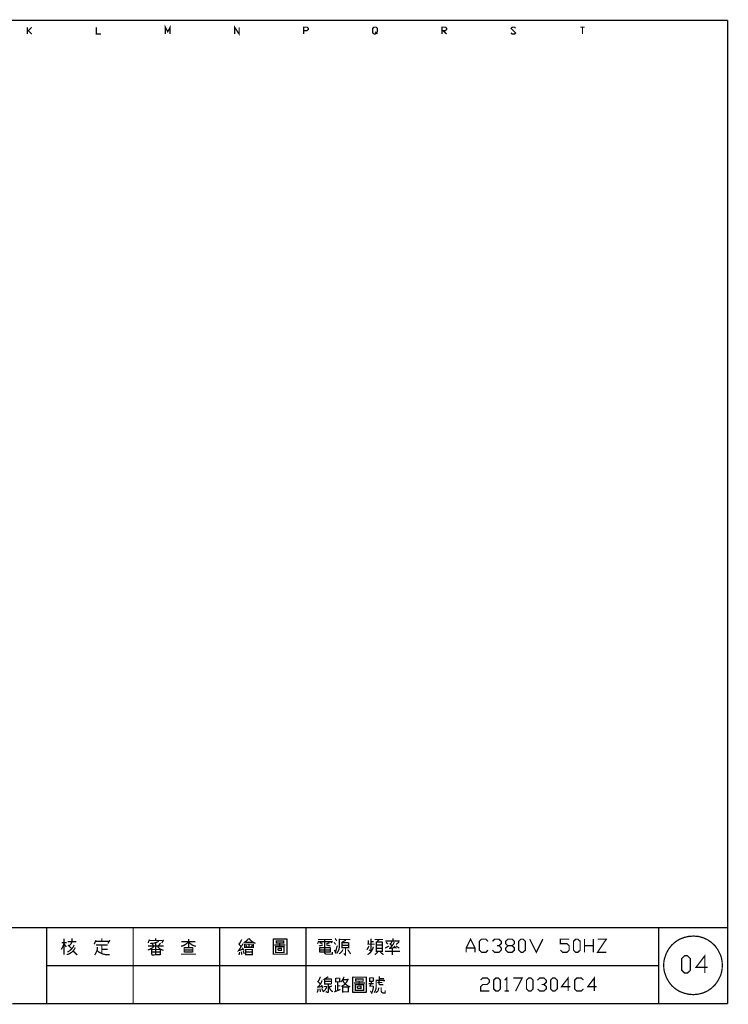
# Model space of a CAD drawing. Units: millimetres. Extents: x 3 to 1714, y -784 to 208.
# Drawn here: x 1164 to 1307, y 4 to 204 of the extents above; entities that cross this region are included whole.
import ezdxf

# ---------------------------------------------------------------- set-up
doc = ezdxf.new("R2010")
doc.units = ezdxf.units.MM
doc.layers.add('P', color=7, linetype='Continuous')

msp = doc.modelspace()

# ---------------------------------------------------------------- linework, layer by layer
at = {"layer": 'P', "const_width": 0.254}
for points in [[(1017.92, 203.95), (1307.2, 203.95)], [(1307.2, 203.95), (1307.2, 19.87)], [(1165.08, 201.16), (1165.08, 202.55)], [(1166.01, 202.55), (1165.31, 201.85), (1165.08, 201.85)], [(1165.31, 201.85), (1166.01, 201.16)], [(1179.08, 202.55), (1179.08, 201.16), (1180.04, 201.16)], [(1193.12, 201.16), (1193.12, 202.55), (1193.58, 201.62), (1194.06, 202.55), (1194.06, 201.16)], [(1207.15, 201.16), (1207.15, 202.55), (1208.08, 201.16), (1208.08, 202.55)], [(1221.17, 201.16), (1221.17, 202.55), (1221.86, 202.55), (1222.11, 202.32), (1222.11, 202.09), (1221.86, 201.85), (1221.17, 201.85)], [(1235.67, 201.62), (1235.9, 201.39), (1235.67, 201.16), (1235.44, 201.16), (1235.19, 201.39), (1235.19, 202.32), (1235.44, 202.55), (1235.9, 202.55), (1236.13, 202.32), (1236.13, 201.62), (1235.9, 201.39), (1236.13, 201.16)], [(1249.22, 201.16), (1249.22, 202.55), (1249.94, 202.55), (1250.17, 202.32), (1250.17, 202.09), (1249.94, 201.85), (1249.22, 201.85)], [(1249.46, 201.85), (1250.17, 201.16)], [(1263.24, 201.39), (1263.49, 201.16), (1263.94, 201.16), (1264.17, 201.39), (1263.24, 202.32), (1263.49, 202.55), (1263.94, 202.55), (1264.17, 202.32)], [(1277.28, 202.55), (1278.21, 202.55)], [(1277.74, 202.55), (1277.74, 201.16)], [(1095.48, 19.87), (1307.18, 19.87)], [(1169.03, 4.45), (1169.03, 19.87)], [(1186.58, 19.87), (1186.58, 4.45)], [(1204.1, 4.45), (1204.1, 19.87)], [(1221.63, 19.87), (1221.63, 4.45)], [(1242.67, 4.45), (1242.67, 19.87)], [(1293.17, 4.45), (1293.17, 19.87)], [(1307.2, 19.87), (1307.2, 4.45)], [(1306.1, 12.25), (1306.07, 12.93), (1305.94, 13.66), (1305.77, 14.24), (1305.27, 15.28), (1304.66, 16.16), (1303.91, 16.87), (1303.09, 17.43), (1302.19, 17.84), (1301.25, 18.09), (1300.28, 18.17), (1299.31, 18.1), (1298.38, 17.89), (1297.46, 17.54), (1296.63, 17.03), (1295.87, 16.37), (1295.24, 15.56), (1294.72, 14.63), (1294.35, 13.53), (1294.25, 12.93), (1294.21, 12.25), (1294.25, 11.52), (1294.35, 10.92), (1294.72, 9.83), (1295.24, 8.9), (1295.87, 8.08), (1296.63, 7.43), (1297.46, 6.92), (1298.38, 6.57), (1299.31, 6.36), (1300.28, 6.29), (1301.25, 6.39), (1302.19, 6.62), (1303.09, 7.03), (1303.91, 7.59), (1304.66, 8.3), (1305.27, 9.18), (1305.77, 10.22), (1305.94, 10.8), (1306.07, 11.52), (1306.1, 12.25), (1306.1, 12.25)], [(1171.99, 15.44), (1172.24, 15.86), (1172.43, 16.32), (1172.56, 16.82)], [(1172.06, 16.82), (1173.09, 16.82)], [(1172.56, 14.4), (1172.56, 17.61)], [(1172.56, 16.6), (1173.02, 15.95)], [(1173.09, 14.4), (1173.47, 14.5), (1173.81, 14.7), (1174.14, 14.91), (1174.43, 15.18), (1174.66, 15.53), (1174.83, 15.86)], [(1173.25, 14.91), (1173.67, 15.18), (1174.07, 15.53), (1174.39, 15.92), (1174.62, 16.37)], [(1173.3, 17.03), (1175.06, 17.03)], [(1173.37, 16.37), (1174.04, 15.65)], [(1173.6, 16.23), (1173.86, 16.45), (1174.04, 16.73), (1174.18, 17.03)], [(1174.18, 17.12), (1174.18, 17.7)], [(1179.05, 17.33), (1178.66, 16.52)], [(1178.75, 14.33), (1179, 14.7), (1179.17, 15.07), (1179.3, 15.49), (1179.31, 15.95)], [(1181.73, 17.12), (1178.89, 17.12)], [(1179.05, 16.37), (1181.38, 16.37)], [(1180.21, 17.12), (1180.21, 17.7)], [(1180.21, 16.37), (1180.21, 14.63)], [(1181.45, 16.66), (1181.87, 17.33)], [(1189.53, 15.35), (1189.88, 15.44), (1190.21, 15.6), (1190.51, 15.81), (1190.76, 16.09)], [(1189.6, 16.74), (1189.88, 17.47)], [(1191.78, 16.16), (1189.6, 16.16)], [(1189.81, 17.26), (1192.67, 17.26)], [(1190.02, 16.66), (1190.5, 16.69), (1190.94, 16.76), (1191.38, 16.92), (1191.78, 17.12)], [(1190.41, 16.66), (1190.69, 16.23)], [(1191.13, 17.26), (1191.13, 17.7)], [(1191.13, 15.7), (1191.13, 16.82)], [(1191.48, 16.16), (1191.71, 15.85), (1192.01, 15.58), (1192.35, 15.39), (1192.74, 15.28)], [(1192.14, 16.74), (1191.71, 16.23)], [(1191.78, 16.16), (1192.74, 16.16)], [(1192.74, 17.4), (1192.38, 16.74)], [(1196.26, 16.09), (1196.72, 16.22), (1197.11, 16.41), (1197.5, 16.71), (1197.82, 17.03)], [(1199.19, 17.03), (1196.35, 17.03)], [(1196.93, 15.86), (1196.93, 14.84)], [(1197.82, 15.79), (1197.82, 17.56)], [(1197.82, 17.03), (1198.12, 16.69), (1198.47, 16.39), (1198.89, 16.2), (1199.33, 16.09)], [(1198.68, 14.84), (1198.68, 15.86)], [(1208.84, 15.49), (1207.96, 15.21), (1208.91, 16.66)], [(1207.96, 16.66), (1208.47, 16)], [(1208.61, 17.47), (1208.1, 16.52)], [(1209, 16.82), (1209.37, 17.04), (1209.74, 17.34), (1210, 17.7)], [(1210.96, 15.86), (1210.96, 16.52), (1209.21, 16.52), (1209.21, 15.86), (1210.96, 15.86)], [(1210.45, 16.9), (1209.35, 16.9)], [(1209.42, 16.3), (1209.7, 16)], [(1210.08, 17.7), (1210.45, 17.27), (1210.9, 16.94), (1211.38, 16.66)], [(1210.08, 15.86), (1210.08, 16.52)], [(1210.82, 16.9), (1210.45, 16.9)], [(1210.82, 16.3), (1210.45, 16)], [(1215, 14.4), (1215, 17.61)], [(1215, 17.56), (1217.78, 17.56)], [(1215.21, 16.37), (1217.48, 16.37)], [(1215.51, 16), (1215.51, 14.84), (1217.2, 14.84), (1217.2, 16), (1215.51, 16)], [(1216.02, 16.74), (1217.11, 16.74), (1217.11, 17.17), (1215.6, 17.17), (1215.6, 16.74), (1216.02, 16.74), (1216.02, 16.74)], [(1216.32, 16.09), (1216.32, 16.74)], [(1217.78, 17.61), (1217.78, 14.4)], [(1224.26, 17.17), (1223.96, 16.6)], [(1225.21, 17.47), (1224.1, 17.47)], [(1224.17, 17.03), (1226.96, 17.03)], [(1225.05, 16.37), (1224.31, 16.16)], [(1224.4, 16.82), (1224.98, 16.67)], [(1224.4, 14.84), (1224.4, 15.86)], [(1225.21, 17.47), (1226.89, 17.47)], [(1225.42, 14.77), (1225.42, 17.47)], [(1226.44, 16.82), (1225.77, 16.6)], [(1225.77, 16.37), (1226.59, 16.16)], [(1226.59, 15.86), (1226.59, 14.84)], [(1227.03, 17.17), (1226.73, 16.74)], [(1227.68, 16.45), (1227.33, 16.9)], [(1227.89, 17.17), (1227.54, 17.7)], [(1227.63, 14.91), (1227.98, 16.23)], [(1227.84, 14.63), (1228.05, 14.91), (1228.24, 15.23), (1228.35, 15.58), (1228.42, 15.95)], [(1228.42, 17.61), (1228.42, 15.95)], [(1228.42, 17.47), (1230.61, 17.47)], [(1228.93, 16.9), (1229.74, 17.33)], [(1228.93, 15.86), (1228.93, 16.96)], [(1230.31, 16.9), (1230.31, 16.82), (1228.93, 16.82)], [(1228.93, 16.3), (1230.31, 16.3)], [(1228.93, 15.7), (1228.93, 15.86)], [(1230.31, 16.82), (1230.31, 15.7)], [(1233.99, 15.35), (1234.43, 16.16)], [(1235.18, 16.52), (1234.08, 16.52)], [(1234.13, 14.4), (1234.49, 14.63), (1234.77, 14.91), (1235.03, 15.25), (1235.19, 15.6), (1235.3, 16)], [(1234.29, 16.52), (1234.29, 17.33)], [(1234.81, 17.61), (1234.81, 15.14), (1234.43, 15.35)], [(1235.39, 17.03), (1234.81, 17.03)], [(1235.18, 16.52), (1235.6, 16.52)], [(1237.29, 17.47), (1235.6, 17.47)], [(1235.9, 17.03), (1235.9, 15.05), (1237.15, 15.05), (1237.15, 15.95)], [(1237.15, 16.96), (1235.9, 16.96)], [(1235.9, 16.37), (1237.15, 16.37)], [(1235.99, 16.96), (1236.5, 17.47)], [(1237.15, 15.95), (1237.15, 17.03)], [(1240.64, 17.17), (1237.72, 17.17)], [(1238.46, 16.16), (1237.72, 15.72)], [(1237.87, 16.96), (1238.24, 16.52)], [(1238.46, 15.65), (1239.78, 15.86)], [(1239.11, 16.16), (1238.62, 16.67)], [(1238.67, 15.7), (1239.04, 16.09), (1239.32, 16.5), (1239.57, 16.96)], [(1238.76, 16.52), (1238.97, 16.83), (1239.11, 17.17)], [(1239.27, 17.17), (1239.27, 17.7)], [(1239.99, 15.65), (1239.48, 16.16)], [(1239.92, 16.45), (1240.52, 16.96)], [(1240.57, 15.7), (1239.92, 16.16)], [(1254.14, 14.88), (1254.14, 15.76), (1255.04, 17.54), (1255.92, 15.76), (1255.92, 14.88)], [(1258.58, 15.32), (1258.14, 14.88), (1257.26, 14.88), (1256.8, 15.32), (1256.8, 17.1), (1257.26, 17.54), (1258.14, 17.54), (1258.58, 17.1)], [(1259.48, 17.1), (1259.92, 17.54), (1260.8, 17.54), (1261.25, 17.1), (1261.25, 16.64), (1260.8, 16.2), (1260.36, 16.2)], [(1260.8, 16.2), (1261.25, 15.76), (1261.25, 15.32), (1260.8, 14.88), (1259.92, 14.88), (1259.48, 15.32)], [(1262.59, 14.88), (1262.15, 15.32), (1262.15, 15.76), (1262.59, 16.2), (1263.47, 16.2), (1263.93, 16.64), (1263.93, 17.1), (1263.47, 17.54), (1262.59, 17.54), (1262.15, 17.1), (1262.15, 16.64), (1262.59, 16.2)], [(1263.47, 16.2), (1263.93, 15.76), (1263.93, 15.32), (1263.47, 14.88), (1262.59, 14.88)], [(1265.25, 14.88), (1264.81, 15.32), (1264.81, 17.1), (1265.25, 17.54), (1265.69, 17.54), (1266.15, 17.1), (1266.15, 15.32), (1265.69, 14.88), (1265.25, 14.88), (1265.25, 14.88)], [(1267.03, 17.54), (1268.37, 14.88), (1269.69, 17.54)], [(1273.26, 15.32), (1273.7, 14.88), (1274.58, 14.88), (1275.04, 15.32), (1275.04, 16.2), (1274.58, 16.64), (1273.26, 16.64), (1273.26, 17.54), (1275.04, 17.54)], [(1276.36, 14.88), (1275.92, 15.32), (1275.92, 17.1), (1276.36, 17.54), (1276.8, 17.54), (1277.26, 17.1), (1277.26, 15.32), (1276.8, 14.88), (1276.36, 14.88), (1276.36, 14.88)], [(1278.14, 14.88), (1278.14, 17.54)], [(1278.14, 16.2), (1279.93, 16.2)], [(1279.93, 17.54), (1279.93, 14.88)], [(1280.79, 17.54), (1282.57, 17.54), (1280.79, 14.88), (1282.57, 14.88)], [(1174.41, 15.14), (1175.2, 14.33)], [(1179.26, 15.21), (1179.61, 14.93), (1180.02, 14.7), (1180.44, 14.52), (1180.88, 14.42), (1181.34, 14.38), (1181.82, 14.4)], [(1180.21, 15.49), (1181.38, 15.49)], [(1190.32, 15.49), (1190.32, 14.4)], [(1192.08, 14.33), (1192.08, 15.44), (1190.32, 15.44)], [(1190.32, 14.91), (1192.08, 14.91)], [(1190.32, 14.33), (1192.08, 14.4)], [(1191.13, 15.7), (1191.13, 14.4)], [(1196.26, 14.49), (1199.33, 14.49)], [(1198.68, 15.79), (1196.93, 15.79)], [(1198.63, 15.35), (1196.93, 15.35)], [(1196.93, 14.91), (1198.68, 14.91)], [(1208.05, 14.33), (1208.19, 14.91)], [(1208.54, 15), (1208.61, 14.4)], [(1209.12, 15.21), (1208.7, 15.79)], [(1209.12, 14.54), (1208.91, 15.14)], [(1209.42, 14.4), (1209.42, 15.44), (1210.73, 15.44), (1210.73, 14.4), (1209.42, 14.4)], [(1209.42, 14.91), (1210.73, 14.91)], [(1217.78, 14.49), (1215, 14.49)], [(1215.95, 15.28), (1216.67, 15.28), (1216.67, 15.7), (1216.02, 15.7)], [(1215.95, 15.7), (1215.95, 15.28)], [(1224.4, 15.79), (1226.59, 15.79)], [(1224.4, 15.35), (1226.59, 15.35)], [(1226.59, 14.91), (1224.4, 14.91)], [(1225.42, 14.84), (1225.44, 14.7), (1225.53, 14.59), (1225.65, 14.5), (1225.77, 14.49)], [(1226.97, 14.91), (1226.97, 14.49), (1225.77, 14.49)], [(1227.68, 14.63), (1227.57, 15), (1227.38, 15.35)], [(1228.35, 14.54), (1228.68, 14.79), (1228.95, 15.07), (1229.14, 15.44)], [(1230.04, 15.79), (1228.93, 15.79)], [(1229.65, 15.44), (1229.65, 14.33), (1229.3, 14.63)], [(1229.65, 15.44), (1229.65, 15.79)], [(1230.31, 15.79), (1230.04, 15.79)], [(1230.7, 14.56), (1230.1, 15.44)], [(1236.2, 14.91), (1235.6, 14.4)], [(1237.15, 15.7), (1235.9, 15.7)], [(1236.71, 14.91), (1237.36, 14.4)], [(1237.66, 15.05), (1240.73, 15.05)], [(1239.18, 15.65), (1239.18, 14.33)], [(1254.14, 15.76), (1255.92, 15.76)], [(1298.45, 10.66), (1297.86, 11.24), (1297.86, 13.57), (1298.45, 14.17), (1299.03, 14.17), (1299.63, 13.57), (1299.63, 11.24), (1299.03, 10.66), (1298.45, 10.66), (1298.45, 10.66)], [(1303.12, 11.84), (1300.79, 11.84), (1302.56, 14.17), (1302.56, 10.66)], [(1169.03, 12.16), (1235.67, 12.16)], [(1235.67, 12.16), (1293.17, 12.16)], [(1224.1, 8.97), (1224.36, 9.41), (1224.56, 9.92)], [(1226.16, 9.92), (1225.42, 9.46), (1226.81, 9.46)], [(1228.7, 8.88), (1229, 9.2), (1229.21, 9.53), (1229.35, 9.92)], [(1231.12, 6.69), (1231.12, 9.92)], [(1233.89, 9.92), (1233.89, 6.69)], [(1236.53, 9.18), (1236.53, 9.97)], [(1275.27, 7.91), (1273.49, 7.91), (1274.83, 9.67), (1274.83, 7.01)], [(1280.6, 7.91), (1278.81, 7.91), (1280.15, 9.67), (1280.15, 7.01)], [(1224.98, 7.93), (1223.89, 7.8)], [(1224.56, 8.45), (1223.96, 9.02)], [(1224.05, 7.8), (1224.4, 8.19), (1224.7, 8.67), (1224.91, 9.18)], [(1225.05, 7.64), (1224.94, 7.94), (1224.77, 8.23)], [(1225.05, 6.85), (1225.33, 7.06), (1225.58, 7.33), (1225.76, 7.64), (1225.86, 8.01)], [(1225.86, 7.93), (1225.21, 7.93)], [(1226.81, 8.45), (1225.42, 8.45), (1225.42, 9.53)], [(1225.42, 8.97), (1226.81, 8.97)], [(1226.16, 6.69), (1226.16, 8.45)], [(1226.29, 8.01), (1226.39, 7.64), (1226.57, 7.33), (1226.81, 7.06), (1227.1, 6.85)], [(1226.89, 8.07), (1226.37, 7.8)], [(1226.81, 9.53), (1226.81, 8.45)], [(1227.63, 8.23), (1227.63, 6.9)], [(1227.68, 8.81), (1227.68, 9.67)], [(1228.49, 9.67), (1228.49, 8.88), (1227.68, 8.88)], [(1227.68, 9.62), (1228.49, 9.62)], [(1228.05, 7.71), (1228.05, 8.81)], [(1228.63, 8.07), (1228.05, 8.07)], [(1228.84, 7.93), (1229.32, 8.23), (1229.69, 8.6), (1230.01, 9.04), (1230.24, 9.53)], [(1229.09, 9.18), (1229.3, 8.81), (1229.55, 8.49), (1229.87, 8.24), (1230.22, 8.01), (1230.61, 7.85)], [(1229.09, 7.93), (1229.09, 6.85), (1230.25, 6.85)], [(1230.17, 9.32), (1229.14, 9.32)], [(1230.25, 8.01), (1230.25, 6.76)], [(1231.12, 9.83), (1233.89, 9.83)], [(1231.35, 8.67), (1233.61, 8.67)], [(1231.63, 8.3), (1231.63, 7.15), (1233.32, 7.15), (1233.32, 8.3), (1231.63, 8.3)], [(1232.16, 9.02), (1233.24, 9.02), (1233.24, 9.48), (1231.7, 9.48), (1231.7, 9.02), (1232.16, 9.02), (1232.16, 9.02)], [(1232.07, 7.57), (1232.81, 7.57), (1232.81, 8.01), (1232.16, 8.01)], [(1232.07, 8.01), (1232.07, 7.57)], [(1232.42, 8.37), (1232.42, 9.02)], [(1235.35, 8.53), (1234.33, 8.53)], [(1234.54, 9.76), (1234.54, 8.97), (1235.28, 8.97)], [(1235.28, 9.69), (1234.54, 9.69)], [(1234.54, 7.93), (1234.73, 8.26), (1234.84, 8.6), (1234.93, 8.97)], [(1235.28, 8.01), (1234.63, 8.01)], [(1234.7, 6.99), (1234.98, 6.62), (1235.18, 7.08), (1235.28, 7.59), (1235.28, 8.07)], [(1235.28, 8.97), (1235.28, 9.76)], [(1235.49, 6.69), (1235.69, 7.04), (1235.81, 7.4), (1235.88, 7.78), (1235.88, 8.23)], [(1235.88, 8.23), (1235.88, 9.32)], [(1235.88, 9.18), (1237.56, 9.18)], [(1237.1, 8.74), (1236.09, 8.74)], [(1236.45, 8.45), (1236.45, 9.11)], [(1236.45, 8.45), (1236.5, 8.35), (1236.59, 8.31), (1237.33, 8.31)], [(1236.53, 9.53), (1237.49, 9.53)], [(1237.61, 9.27), (1237.4, 8.97)], [(1257.07, 9.23), (1257.51, 9.67), (1258.41, 9.67), (1258.85, 9.23), (1258.85, 8.79), (1258.41, 8.35), (1257.51, 8.35), (1257.07, 7.91), (1257.07, 7.01), (1258.85, 7.01)], [(1260.17, 7.01), (1259.73, 7.45), (1259.73, 9.23), (1260.17, 9.67), (1260.63, 9.67), (1261.07, 9.23), (1261.07, 7.45), (1260.63, 7.01), (1260.17, 7.01), (1260.17, 7.01)], [(1261.95, 9.23), (1262.39, 9.67), (1262.39, 7.01)], [(1263.73, 9.67), (1265.5, 9.67), (1264.17, 7.01)], [(1266.82, 7.01), (1266.38, 7.45), (1266.38, 9.23), (1266.82, 9.67), (1267.26, 9.67), (1267.72, 9.23), (1267.72, 7.45), (1267.26, 7.01), (1266.82, 7.01), (1266.82, 7.01)], [(1268.6, 9.23), (1269.04, 9.67), (1269.92, 9.67), (1270.38, 9.23), (1270.38, 8.79), (1269.92, 8.35), (1269.48, 8.35)], [(1269.92, 8.35), (1270.38, 7.91), (1270.38, 7.45), (1269.92, 7.01), (1269.04, 7.01), (1268.6, 7.45)], [(1271.71, 7.01), (1271.26, 7.45), (1271.26, 9.23), (1271.71, 9.67), (1272.15, 9.67), (1272.61, 9.23), (1272.61, 7.45), (1272.15, 7.01), (1271.71, 7.01), (1271.71, 7.01)], [(1277.93, 7.45), (1277.49, 7.01), (1276.59, 7.01), (1276.15, 7.45), (1276.15, 9.23), (1276.59, 9.67), (1277.49, 9.67), (1277.93, 9.23)], [(1223.89, 6.69), (1223.99, 6.96), (1224.08, 7.22), (1224.1, 7.5)], [(1224.56, 6.85), (1224.52, 7.17), (1224.47, 7.5)], [(1225.12, 6.99), (1224.82, 7.56)], [(1225.63, 6.9), (1226.16, 6.69)], [(1227.38, 6.85), (1228.63, 7.34)], [(1228.05, 7.06), (1228.05, 7.71)], [(1230.25, 7.85), (1229.09, 7.85)], [(1229.09, 6.85), (1229.09, 6.69)], [(1233.89, 6.76), (1231.12, 6.76)], [(1235.79, 6.69), (1236, 6.83), (1236.2, 6.99), (1236.32, 7.22), (1236.37, 7.47), (1236.37, 7.71)], [(1236.89, 7.8), (1236.89, 7.06), (1236.94, 6.88), (1237.03, 6.74), (1237.17, 6.66), (1237.33, 6.62), (1237.7, 6.62), (1237.7, 7.15)], [(1261.95, 7.01), (1262.85, 7.01)], [(1235.67, 4.45), (1162.03, 4.45)], [(1307.18, 4.45), (1235.67, 4.45)]]:
    msp.add_lwpolyline(points, dxfattribs=at)

doc.saveas('drawing.dxf')
